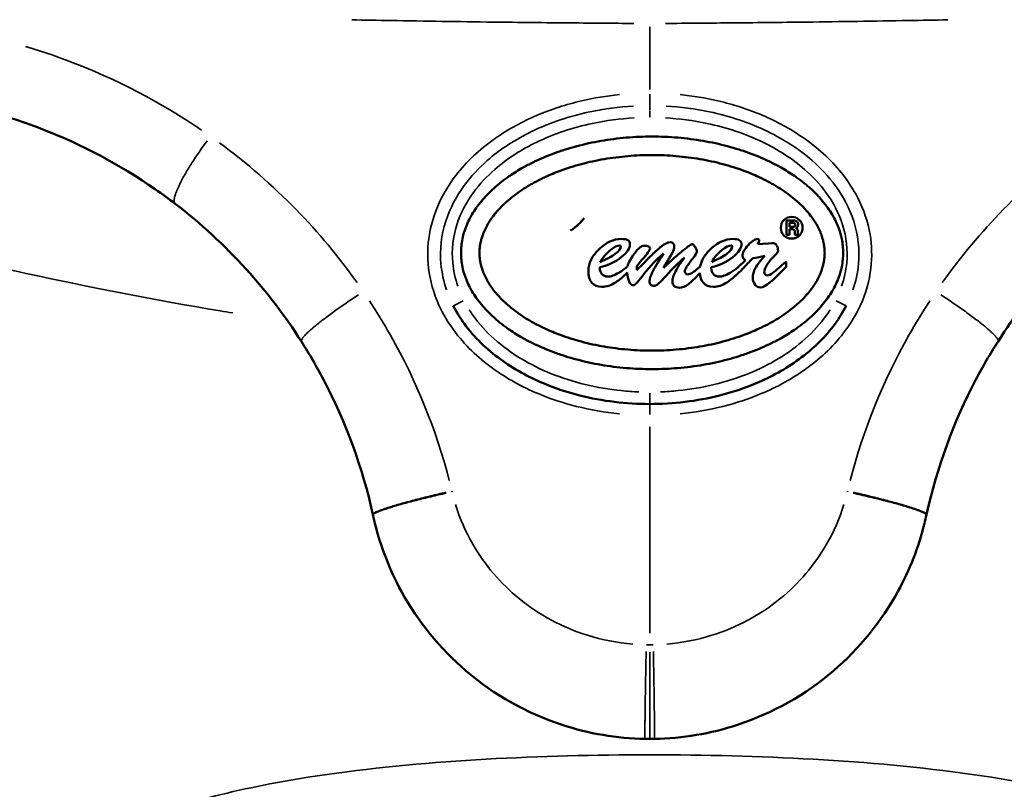
# Model space of a CAD drawing. Units: millimetres. Extents: x -425 to 8153, y 6 to 6154.
# Drawn here: x 1155 to 1320, y 4066 to 4195 of the extents above; entities that cross this region are included whole.
import ezdxf

# ---------------------------------------------------------------- set-up
doc = ezdxf.new("R2010")
doc.units = ezdxf.units.MM
doc.header["$MEASUREMENT"] = 0
doc.layers.add('Visible (ISO)', color=7, linetype='Continuous', lineweight=50)
doc.layers.add('Visible Narrow (ISO)', color=7, linetype='Continuous', lineweight=35)
doc.styles.get("Standard").update_dxf_attribs({"font": 'square721_bt_roman.ttf'})
doc.dimstyles.get("Standard").update_dxf_attribs({"dimtxt": 200, "dimasz": 100, "dimexe": 0.18, "dimexo": 0.0625, "dimgap": 40, "dimtad": 1, "dimdec": 0, "dimlfac": 0.1, "dimrnd": 5, "dimzin": 0, "dimdsep": 46, "dimtxsty": 'Standard', "dimcen": 0.09, "dimse1": 1, "dimse2": 1, "dimadec": 0, "dimazin": 0, "dimtfac": 1, "dimtdec": 0, "dimtofl": 0, "dimtmove": 0, "dimatfit": 3, "dimfxl": 1, "dimtolj": 1, "dimtzin": 0, "dimarcsym": 0})

# ---------------------------------------------------------------- blocks, each defined once
blk = doc.blocks.new('*D7')
at = {"color": 0, "lineweight": -2, "transparency": 16777216}
blk.add_line((101.02, 5880.24), (3809.02, 5880.24), dxfattribs=at)
at = {"color": 0, "transparency": 16777216}
for points in [[(101.02, 5896.9), (101.02, 5863.57), (1.02, 5880.24)], [(3809.02, 5896.9), (3809.02, 5863.57), (3909.02, 5880.24)]]:
    blk.add_solid(points, dxfattribs=at)
at = {"layer": 'Defpoints', "color": 0, "transparency": 16777216}
for p in [(3909.02, 5880.24), (1.02, 3495.34), (3909.02, 3495.34)]:
    blk.add_point(p, dxfattribs=at)
at = {"color": 0, "transparency": 16777216, "insert": (1955.02, 6022.79), "char_height": 200, "attachment_point": 5}
blk.add_mtext('\\A1;390', dxfattribs=at)

msp = doc.modelspace()

# ---------------------------------------------------------------- linework, layer by layer
at = {"layer": 'Visible (ISO)'}
for p, q in [((1283.35, 4158.45), (1283.35, 4160.86)), ((1283.35, 4160.86), (1284.51, 4160.86)), ((1284.51, 4160.44), (1283.84, 4160.44)), ((1283.84, 4159.8), (1283.84, 4160.44)), ((1247.22, 4159.4), (1247.27, 4159.19)), ((1283.84, 4158.45), (1283.35, 4158.45)), ((1284.51, 4159.8), (1283.84, 4159.8)), ((1283.84, 4159.38), (1283.84, 4158.45)), ((1284.36, 4159.38), (1283.84, 4159.38)), ((1284.74, 4158.57), (1284.74, 4158.99)), ((1285.34, 4158.45), (1284.78, 4158.45)), ((1285.23, 4159.07), (1285.23, 4158.78)), ((1285.34, 4158.51), (1285.34, 4158.45)), ((1278.72, 4157.29), (1278.53, 4156.91)), ((1278.53, 4156.91), (1280.21, 4157.02)), ((1278.78, 4157.49), (1278.72, 4157.29)), ((1280.21, 4157.02), (1280.36, 4157.02)), ((1280.36, 4157.02), (1280.9, 4157.06)), ((1259.14, 4154.24), (1258.29, 4153.22)), ((1263.08, 4153.47), (1262.75, 4152.9)), ((1267.71, 4154.57), (1267.46, 4154.25)), ((1275.25, 4153.03), (1276.47, 4154.21)), ((1277.7, 4154.52), (1277.43, 4154.25)), ((1278.57, 4154.67), (1277.7, 4154.52)), ((1279.73, 4154.92), (1278.57, 4154.67)), ((1283.28, 4153.99), (1283.28, 4153.11)), ((1252.08, 4153.03), (1252.08, 4152.93)), ((1258.29, 4153.22), (1258.27, 4152.55)), ((1270.75, 4153.03), (1270.75, 4152.93))]:
    msp.add_line(p, q, dxfattribs=at)
msp.add_arc((1284.48, 4160.12), 0.323, 275.1333, 84.8667, dxfattribs=at)
for centre, major_axis, ratio, start_param, end_param in [((1304.22, 3965.56), (-49.62, 192.07), 0.146476, 6.24536, 6.312754), ((1072.71, 4141.47), (184.41, 15.55), 0.088387, 6.150071, 6.275733), ((1403.32, 3977.4), (140.26, -178.18), 0.287166, 3.147598, 3.218631), ((1212.02, 4188.69), (44.85, -32.74), 0.339657, 6.00484, 6.192514), ((1230, 4189.35), (45.52, -33.41), 0.337427, 6.007996, 6.193947), ((1279.18, 4156.47), (3.81, 4.25), 0.034998, 3.704714, 4.196543), ((1248.55, 4168.72), (3.72, -17.81), 0.714587, 0.245824, 0.380505), ((1275.32, 4161.49), (8.88, 11.5), 0.072259, 3.399341, 3.808158), ((1393.66, 4339.46), (114.76, 189.65), 0.043056, 3.256946, 3.356458), ((1331.14, 4264.57), (70, 114.65), 0.034069, 3.16239, 3.336959), ((1298.03, 4164.23), (20.04, 14.02), 0.241891, 2.974037, 3.166136)]:
    msp.add_ellipse(centre, major_axis=major_axis, ratio=ratio, start_param=start_param, end_param=end_param, dxfattribs=at)
for points, knots in [([(1153.44, 4178.03), (1155.16, 4177.49), (1156.86, 4176.89), (1165.27, 4173.64), (1171.71, 4170.23), (1178.78, 4165.3), (1179.89, 4164.49), (1180.99, 4163.65)], [-15.398798, -15.398798, -15.398798, -15.398798, -14.768287, -14.768287, -12.247085, -12.247085, -11.766569, -11.766569, -11.766569, -11.766569]), ([(1228.84, 4155.44), (1228.84, 4154.66), (1228.97, 4153.3), (1229.41, 4151.74), (1229.87, 4150.58), (1230.23, 4149.8), (1230.77, 4148.84), (1231.26, 4148.07), (1231.96, 4147.13), (1232.58, 4146.38), (1233.44, 4145.46), (1234.18, 4144.75), (1235.19, 4143.87), (1236.06, 4143.19), (1237.45, 4142.21), (1238.94, 4141.28), (1241.38, 4139.99), (1243.74, 4138.98), (1246.88, 4137.9), (1249.53, 4137.19), (1252.97, 4136.52), (1255.8, 4136.16), (1259.39, 4135.93), (1262.28, 4135.93), (1265.87, 4136.16), (1268.71, 4136.52), (1272.14, 4137.19), (1274.79, 4137.9), (1277.93, 4138.98), (1280.29, 4139.99), (1282.73, 4141.28), (1284.23, 4142.21), (1285.61, 4143.19), (1286.48, 4143.87), (1287.49, 4144.75), (1288.24, 4145.46), (1289.09, 4146.38), (1289.71, 4147.13), (1290.41, 4148.07), (1290.9, 4148.84), (1291.44, 4149.8), (1291.8, 4150.58), (1292.26, 4151.74), (1292.59, 4152.91), (1292.86, 4154.66), (1292.86, 4156.21), (1292.59, 4157.96), (1292.26, 4159.13), (1291.8, 4160.29), (1291.44, 4161.07), (1290.9, 4162.03), (1290.41, 4162.8), (1289.71, 4163.74), (1289.09, 4164.49), (1288.24, 4165.41), (1287.49, 4166.13), (1286.48, 4167), (1285.61, 4167.68), (1284.23, 4168.66), (1282.73, 4169.59), (1280.29, 4170.88), (1277.93, 4171.89), (1274.79, 4172.97), (1272.14, 4173.68), (1268.71, 4174.35), (1265.87, 4174.71), (1262.28, 4174.94), (1259.39, 4174.94), (1255.8, 4174.71), (1252.97, 4174.35), (1249.53, 4173.68), (1246.88, 4172.97), (1243.74, 4171.89), (1241.38, 4170.88), (1238.94, 4169.59), (1237.45, 4168.66), (1236.06, 4167.68), (1235.19, 4167), (1234.18, 4166.13), (1233.44, 4165.41), (1232.58, 4164.49), (1231.96, 4163.74), (1231.26, 4162.8), (1230.77, 4162.03), (1230.23, 4161.07), (1229.87, 4160.29), (1229.41, 4159.13), (1228.97, 4157.57), (1228.84, 4156.21), (1228.84, 4155.44)], [0, 0, 0, 0, 0.1309, 0.229074, 0.261799, 0.327249, 0.359974, 0.425424, 0.458149, 0.523599, 0.556324, 0.621774, 0.654498, 0.719948, 0.752673, 0.850848, 0.916298, 1.047198, 1.112647, 1.243547, 1.308997, 1.439897, 1.505346, 1.636246, 1.701696, 1.832596, 1.898046, 2.028945, 2.094395, 2.225295, 2.290745, 2.388919, 2.421644, 2.487094, 2.519819, 2.585269, 2.617994, 2.683444, 2.716169, 2.781618, 2.814343, 2.879793, 2.912518, 3.010693, 3.076143, 3.207043, 3.272492, 3.370667, 3.403392, 3.468842, 3.501567, 3.567017, 3.599742, 3.665191, 3.697916, 3.763366, 3.796091, 3.861541, 3.894266, 3.992441, 4.057891, 4.18879, 4.25424, 4.38514, 4.45059, 4.581489, 4.646939, 4.777839, 4.843289, 4.974188, 5.039638, 5.170538, 5.235988, 5.366887, 5.432337, 5.530512, 5.563237, 5.628687, 5.661412, 5.726862, 5.759587, 5.825036, 5.857761, 5.923211, 5.955936, 6.021386, 6.054111, 6.152286, 6.283185, 6.283185, 6.283185, 6.283185]), ([(1231.94, 4155.44), (1231.94, 4155.72), (1231.96, 4156.22), (1232.04, 4156.79), (1232.12, 4157.22), (1232.19, 4157.51), (1232.31, 4157.94), (1232.45, 4158.39), (1232.71, 4159.06), (1233, 4159.66), (1233.42, 4160.43), (1233.82, 4161.04), (1234.39, 4161.82), (1234.91, 4162.45), (1235.64, 4163.22), (1236.28, 4163.84), (1237.16, 4164.6), (1237.92, 4165.2), (1238.94, 4165.92), (1239.82, 4166.49), (1240.98, 4167.16), (1241.96, 4167.68), (1243.51, 4168.42), (1245.15, 4169.1), (1247.77, 4170), (1250.23, 4170.66), (1253.45, 4171.28), (1256.1, 4171.62), (1259.48, 4171.84), (1262.2, 4171.84), (1265.57, 4171.62), (1268.22, 4171.28), (1271.44, 4170.66), (1273.91, 4170), (1276.52, 4169.1), (1278.16, 4168.42), (1279.71, 4167.68), (1280.69, 4167.16), (1281.85, 4166.49), (1282.73, 4165.92), (1283.76, 4165.2), (1284.52, 4164.6), (1285.39, 4163.84), (1286.04, 4163.22), (1286.76, 4162.45), (1287.28, 4161.82), (1287.85, 4161.04), (1288.25, 4160.43), (1288.68, 4159.66), (1288.96, 4159.06), (1289.25, 4158.31), (1289.43, 4157.72), (1289.58, 4157.07), (1289.65, 4156.64), (1289.7, 4156.22), (1289.72, 4155.93), (1289.74, 4155.58), (1289.74, 4155.29), (1289.72, 4154.94), (1289.7, 4154.66), (1289.65, 4154.23), (1289.58, 4153.8), (1289.43, 4153.15), (1289.25, 4152.56), (1288.96, 4151.82), (1288.68, 4151.21), (1288.25, 4150.45), (1287.85, 4149.83), (1287.28, 4149.05), (1286.76, 4148.43), (1286.04, 4147.65), (1285.39, 4147.03), (1284.52, 4146.27), (1283.76, 4145.67), (1282.73, 4144.95), (1281.85, 4144.38), (1280.69, 4143.71), (1279.71, 4143.19), (1278.16, 4142.45), (1276.52, 4141.77), (1273.91, 4140.87), (1271.44, 4140.21), (1268.22, 4139.59), (1265.57, 4139.25), (1262.2, 4139.04), (1259.48, 4139.04), (1256.1, 4139.25), (1253.45, 4139.59), (1250.23, 4140.21), (1247.77, 4140.87), (1245.15, 4141.77), (1243.51, 4142.45), (1241.96, 4143.19), (1240.98, 4143.71), (1239.82, 4144.38), (1238.94, 4144.95), (1237.92, 4145.67), (1237.16, 4146.27), (1236.28, 4147.03), (1235.64, 4147.65), (1234.91, 4148.43), (1234.39, 4149.05), (1233.82, 4149.83), (1233.42, 4150.45), (1233, 4151.21), (1232.71, 4151.82), (1232.45, 4152.49), (1232.31, 4152.93), (1232.19, 4153.36), (1232.12, 4153.65), (1232.04, 4154.09), (1231.96, 4154.66), (1231.94, 4155.15), (1231.94, 4155.44)], [0, 0, 0, 0, 0.06545, 0.114537, 0.1309, 0.163625, 0.179987, 0.229074, 0.261799, 0.327249, 0.359974, 0.425424, 0.458149, 0.523599, 0.556324, 0.621774, 0.654498, 0.719948, 0.752673, 0.818123, 0.850848, 0.916298, 0.949023, 1.047198, 1.112647, 1.243547, 1.308997, 1.439897, 1.505346, 1.636246, 1.701696, 1.832596, 1.898046, 2.028945, 2.094395, 2.19257, 2.225295, 2.290745, 2.32347, 2.388919, 2.421644, 2.487094, 2.519819, 2.585269, 2.617994, 2.683444, 2.716169, 2.781618, 2.814343, 2.879793, 2.912518, 2.977968, 3.010693, 3.05978, 3.076143, 3.108868, 3.12523, 3.157955, 3.174318, 3.207043, 3.223405, 3.272492, 3.305217, 3.370667, 3.403392, 3.468842, 3.501567, 3.567017, 3.599742, 3.665191, 3.697916, 3.763366, 3.796091, 3.861541, 3.894266, 3.959716, 3.992441, 4.057891, 4.090615, 4.18879, 4.25424, 4.38514, 4.45059, 4.581489, 4.646939, 4.777839, 4.843289, 4.974188, 5.039638, 5.170538, 5.235988, 5.334163, 5.366887, 5.432337, 5.465062, 5.530512, 5.563237, 5.628687, 5.661412, 5.726862, 5.759587, 5.825036, 5.857761, 5.923211, 5.955936, 6.021386, 6.054111, 6.103198, 6.119561, 6.152286, 6.168648, 6.217735, 6.283185, 6.283185, 6.283185, 6.283185]), ([(1180.99, 4163.65), (1185.27, 4160.36), (1189.25, 4156.68), (1196.3, 4148.91), (1199.39, 4144.86), (1202.11, 4140.58)], [-11.766569, -11.766569, -11.766569, -11.766569, -9.886319, -9.886319, -8.117904, -8.117904, -8.117904, -8.117904]), ([(1339.9, 4163.65), (1335.62, 4160.36), (1331.63, 4156.68), (1324.59, 4148.91), (1321.5, 4144.86), (1318.77, 4140.58)], [-11.766569, -11.766569, -11.766569, -11.766569, -9.886319, -9.886319, -8.117904, -8.117904, -8.117904, -8.117904]), ([(1284.51, 4160.86), (1284.51, 4160.86), (1284.78, 4160.86), (1284.96, 4160.81), (1285.11, 4160.69)], [0.07692308, 0.07692308, 0.07692308, 0.07692308, 0.07692309, 0.11538462, 0.11538462, 0.11538462, 0.11538462]), ([(1284.74, 4158.99), (1284.74, 4158.99), (1284.74, 4159.03), (1284.72, 4159.07), (1284.72, 4159.09)], [0.69230769, 0.69230769, 0.69230769, 0.69230769, 0.6923077, 0.73076923, 0.73076923, 0.73076923, 0.73076923]), ([(1284.78, 4158.45), (1284.78, 4158.45), (1284.78, 4158.47), (1284.76, 4158.51), (1284.74, 4158.57)], [0.53846154, 0.53846154, 0.53846154, 0.53846154, 0.53846155, 0.57692308, 0.57692308, 0.57692308, 0.57692308]), ([(1285.23, 4158.78), (1285.23, 4158.78), (1285.23, 4158.7), (1285.26, 4158.64), (1285.28, 4158.59)], [0.38461538, 0.38461538, 0.38461538, 0.38461538, 0.38461539, 0.42307692, 0.42307692, 0.42307692, 0.42307692]), ([(1266.01, 4155.83), (1266.01, 4155.83), (1266.84, 4156.54), (1267.38, 4156.89), (1267.57, 4156.89)], [0.782608696, 0.782608696, 0.782608696, 0.782608696, 0.782608706, 0.791304348, 0.791304348, 0.791304348, 0.791304348]), ([(1276.93, 4156.75), (1276.93, 4156.75), (1277.55, 4157.41), (1278.09, 4157.76), (1278.51, 4157.76)], [0.034782609, 0.034782609, 0.034782609, 0.034782609, 0.034782619, 0.043478261, 0.043478261, 0.043478261, 0.043478261]), ([(1280.9, 4157.06), (1280.9, 4157.06), (1281.25, 4157.06), (1281.52, 4156.95), (1281.68, 4156.73)], [0.104347826, 0.104347826, 0.104347826, 0.104347826, 0.104347836, 0.113043478, 0.113043478, 0.113043478, 0.113043478]), ([(1252.17, 4153.9), (1252.6, 4154.69), (1253.16, 4155.35), (1253.83, 4155.87), (1253.83, 4155.87), (1254.49, 4156.41), (1255.03, 4156.68), (1255.45, 4156.68), (1255.45, 4156.68), (1255.49, 4156.68), (1255.53, 4156.66), (1255.55, 4156.62), (1255.55, 4156.62), (1255.57, 4156.58), (1255.59, 4156.52), (1255.59, 4156.46), (1255.59, 4156.46), (1255.59, 4156.14), (1255.28, 4155.75), (1254.68, 4155.29), (1254.68, 4155.29), (1254.08, 4154.86), (1253.24, 4154.38), (1252.17, 4153.9)], [-1, -1, -1, -1, -0.714286, -0.714286, -0.714286, -0.714286, -0.571429, -0.571429, -0.571429, -0.571429, -0.428571, -0.428571, -0.428571, -0.428571, -0.285714, -0.285714, -0.285714, -0.285714, -0.142857, -0.142857, -0.142857, -0.142857, 0, 0, 0, 0]), ([(1258.27, 4152.55), (1258.27, 4152.55), (1259.27, 4153.57), (1260.12, 4154.4), (1260.78, 4155.07)], [0.713043478, 0.713043478, 0.713043478, 0.713043478, 0.713043488, 0.72173913, 0.72173913, 0.72173913, 0.72173913]), ([(1262.75, 4152.9), (1262.75, 4152.9), (1264.08, 4154.17), (1265.16, 4155.15), (1266.01, 4155.83)], [0.773913043, 0.773913043, 0.773913043, 0.773913043, 0.773913053, 0.782608696, 0.782608696, 0.782608696, 0.782608696]), ([(1270.83, 4153.9), (1271.26, 4154.69), (1271.83, 4155.35), (1272.49, 4155.87), (1272.49, 4155.87), (1273.17, 4156.41), (1273.71, 4156.68), (1274.11, 4156.68), (1274.11, 4156.68), (1274.15, 4156.68), (1274.19, 4156.66), (1274.21, 4156.62), (1274.21, 4156.62), (1274.23, 4156.58), (1274.25, 4156.52), (1274.25, 4156.46), (1274.25, 4156.46), (1274.25, 4156.14), (1273.94, 4155.75), (1273.34, 4155.29), (1273.34, 4155.29), (1272.76, 4154.86), (1271.91, 4154.38), (1270.83, 4153.9)], [-1, -1, -1, -1, -0.714286, -0.714286, -0.714286, -0.714286, -0.571429, -0.571429, -0.571429, -0.571429, -0.428571, -0.428571, -0.428571, -0.428571, -0.285714, -0.285714, -0.285714, -0.285714, -0.142857, -0.142857, -0.142857, -0.142857, 0, 0, 0, 0]), ([(1267.46, 4154.25), (1267.46, 4154.25), (1267.09, 4153.8), (1266.8, 4153.38), (1266.61, 4153.07)], [0.826086957, 0.826086957, 0.826086957, 0.826086957, 0.826086967, 0.834782609, 0.834782609, 0.834782609, 0.834782609]), ([(1276.47, 4154.21), (1276.47, 4154.21), (1276.31, 4154.32), (1276.2, 4154.42), (1276.1, 4154.55)], [0.008695652, 0.008695652, 0.008695652, 0.008695652, 0.008695662, 0.017391304, 0.017391304, 0.017391304, 0.017391304]), ([(1252.08, 4152.93), (1252.08, 4152.93), (1252.08, 4152.49), (1252.21, 4152.12), (1252.44, 4151.87)], [0.6, 0.6, 0.6, 0.6, 0.60000001, 0.608695652, 0.608695652, 0.608695652, 0.608695652]), ([(1259.53, 4151.95), (1259.53, 4151.95), (1258.54, 4150.64), (1257.94, 4150), (1257.71, 4150)], [0.460869565, 0.460869565, 0.460869565, 0.460869565, 0.460869575, 0.469565217, 0.469565217, 0.469565217, 0.469565217]), ([(1270.75, 4152.93), (1270.75, 4152.93), (1270.75, 4152.49), (1270.87, 4152.12), (1271.12, 4151.87)], [0.956521739, 0.956521739, 0.956521739, 0.956521739, 0.956521749, 0.965217391, 0.965217391, 0.965217391, 0.965217391]), ([(1260.44, 4130.1), (1256.49, 4130.1), (1252.54, 4130.57), (1246.64, 4132.07), (1244.6, 4132.75), (1240.08, 4134.66), (1237.64, 4136), (1233.13, 4139.29), (1231.06, 4141.27), (1228.71, 4144.49), (1228.09, 4145.5), (1227.55, 4146.55)], [0.002404, 0.002404, 0.002404, 0.002404, 1.235792, 1.235792, 1.910274, 1.910274, 2.785828, 2.785828, 3.699075, 3.699075, 4.087657, 4.087657, 4.087657, 4.087657]), ([(1260.44, 4130.1), (1264.39, 4130.1), (1268.34, 4130.57), (1274.24, 4132.07), (1276.28, 4132.75), (1280.81, 4134.66), (1283.24, 4136), (1287.76, 4139.29), (1289.82, 4141.27), (1292.17, 4144.49), (1292.8, 4145.5), (1293.33, 4146.55)], [0.002404, 0.002404, 0.002404, 0.002404, 1.235792, 1.235792, 1.910274, 1.910274, 2.785828, 2.785828, 3.699075, 3.699075, 4.087657, 4.087657, 4.087657, 4.087657]), ([(1202.11, 4140.58), (1203.43, 4138.51), (1204.66, 4136.39), (1209.56, 4127.08), (1212.36, 4119.43), (1214.08, 4111.59)], [-8.117904, -8.117904, -8.117904, -8.117904, -7.262052, -7.262052, -4.450971, -4.450971, -4.450971, -4.450971]), ([(1318.77, 4140.58), (1317.45, 4138.51), (1316.22, 4136.39), (1311.32, 4127.08), (1308.53, 4119.43), (1306.8, 4111.59)], [-8.117904, -8.117904, -8.117904, -8.117904, -7.262052, -7.262052, -4.450971, -4.450971, -4.450971, -4.450971]), ([(1214.08, 4111.59), (1214.09, 4111.58), (1214.09, 4111.57), (1214.09, 4111.54), (1214.1, 4111.52), (1214.1, 4111.51)], [-4.45097145, -4.45097145, -4.45097145, -4.45097145, -4.44406633, -4.44406633, -4.43523345, -4.43523345, -4.43523345, -4.43523345]), ([(1214.1, 4111.51), (1214.2, 4111.03), (1214.31, 4110.56), (1214.43, 4110.08), (1215.41, 4106.12), (1216.91, 4102.28), (1221.62, 4093.66), (1225.3, 4089.12), (1234.37, 4081.36), (1239.87, 4078.27), (1250.24, 4074.86), (1254.94, 4074.06), (1259.66, 4073.97)], [-4.435233, -4.435233, -4.435233, -4.435233, -4.33395, -4.33395, -4.33395, -3.487803, -3.487803, -2.300342, -2.300342, -1.025807, -1.025807, -0.056866, -0.056866, -0.056866, -0.056866]), ([(1306.78, 4111.51), (1306.68, 4111.03), (1306.57, 4110.56), (1306.45, 4110.08), (1305.47, 4106.12), (1303.98, 4102.28), (1299.26, 4093.66), (1295.58, 4089.12), (1286.51, 4081.36), (1281.02, 4078.27), (1270.65, 4074.86), (1265.94, 4074.06), (1261.22, 4073.97)], [-4.435233, -4.435233, -4.435233, -4.435233, -4.33395, -4.33395, -4.33395, -3.487803, -3.487803, -2.300342, -2.300342, -1.025807, -1.025807, -0.056866, -0.056866, -0.056866, -0.056866]), ([(1306.8, 4111.59), (1306.8, 4111.58), (1306.8, 4111.57), (1306.79, 4111.54), (1306.79, 4111.52), (1306.78, 4111.51)], [-4.45097145, -4.45097145, -4.45097145, -4.45097145, -4.44406633, -4.44406633, -4.43523345, -4.43523345, -4.43523345, -4.43523345]), ([(1259.66, 4073.97), (1259.75, 4073.97), (1259.84, 4073.97), (1260.03, 4073.96), (1260.12, 4073.96), (1260.21, 4073.96), (1260.27, 4073.96), (1260.33, 4073.96), (1260.41, 4073.96), (1260.42, 4073.96), (1260.44, 4073.96)], [-0.05686518, -0.05686518, -0.05686518, -0.05686518, -0.03957818, -0.03957818, -0.02229118, -0.02229118, -0.02229118, -0.01114559, -0.01114559, -0.00793692, -0.00793692, -0.00793692, -0.00793692]), ([(1261.22, 4073.97), (1261.13, 4073.97), (1261.04, 4073.97), (1260.86, 4073.96), (1260.76, 4073.96), (1260.67, 4073.96), (1260.61, 4073.96), (1260.55, 4073.96), (1260.48, 4073.96), (1260.46, 4073.96), (1260.44, 4073.96)], [-0.05686518, -0.05686518, -0.05686518, -0.05686518, -0.03957818, -0.03957818, -0.02229118, -0.02229118, -0.02229118, -0.01114559, -0.01114559, -0.00793692, -0.00793692, -0.00793692, -0.00793692])]:
    msp.add_open_spline(points, degree=3, knots=knots, dxfattribs=at)
for points in [[(1247.27, 4159.19), (1248.18, 4159.88), (1248.91, 4160.57), (1249.47, 4161.25)], [(1282.39, 4159.65), (1282.39, 4160.65), (1283.2, 4161.48), (1284.22, 4161.48)], [(1284.22, 4161.48), (1285.21, 4161.48), (1286.04, 4160.65), (1286.04, 4159.65)], [(1285.11, 4160.69), (1285.23, 4160.59), (1285.3, 4160.4), (1285.3, 4160.17)], [(1285.3, 4160.17), (1285.3, 4160.03), (1285.26, 4159.9), (1285.19, 4159.8)], [(1284.22, 4157.82), (1283.2, 4157.82), (1282.39, 4158.64), (1282.39, 4159.65)], [(1286.04, 4159.65), (1286.04, 4158.64), (1285.21, 4157.82), (1284.22, 4157.82)], [(1284.63, 4159.3), (1284.59, 4159.36), (1284.51, 4159.38), (1284.36, 4159.38)], [(1284.69, 4159.17), (1284.69, 4159.24), (1284.67, 4159.28), (1284.63, 4159.3)], [(1284.72, 4159.09), (1284.72, 4159.13), (1284.72, 4159.15), (1284.69, 4159.17)], [(1285.19, 4159.8), (1285.13, 4159.71), (1285.05, 4159.63), (1284.92, 4159.61)], [(1284.92, 4159.61), (1285.03, 4159.57), (1285.11, 4159.51), (1285.15, 4159.42)], [(1285.15, 4159.42), (1285.17, 4159.38), (1285.19, 4159.34), (1285.21, 4159.28)], [(1285.21, 4159.28), (1285.23, 4159.22), (1285.23, 4159.15), (1285.23, 4159.07)], [(1285.28, 4158.59), (1285.28, 4158.55), (1285.3, 4158.53), (1285.34, 4158.51)], [(1251.96, 4156.06), (1252.54, 4156.62), (1253.16, 4157.04), (1253.79, 4157.33)], [(1255.7, 4157.76), (1256.17, 4157.76), (1256.55, 4157.7), (1256.77, 4157.56)], [(1256.77, 4157.56), (1257.02, 4157.43), (1257.13, 4157.2), (1257.13, 4156.89)], [(1262.27, 4156.41), (1262.96, 4156.95), (1263.48, 4157.22), (1263.85, 4157.22)], [(1263.85, 4157.22), (1264.06, 4157.22), (1264.23, 4157.14), (1264.35, 4157.02)], [(1264.35, 4157.02), (1264.5, 4156.87), (1264.56, 4156.7), (1264.56, 4156.46)], [(1267.57, 4156.89), (1267.69, 4156.89), (1267.86, 4156.73), (1268.05, 4156.44)], [(1270.62, 4156.06), (1271.2, 4156.62), (1271.83, 4157.04), (1272.47, 4157.33)], [(1272.47, 4157.33), (1273.09, 4157.64), (1273.73, 4157.76), (1274.36, 4157.76)], [(1275.81, 4156.89), (1275.81, 4156.21), (1275.31, 4155.48), (1274.34, 4154.71)], [(1274.36, 4157.76), (1274.85, 4157.76), (1275.21, 4157.7), (1275.44, 4157.56)], [(1275.44, 4157.56), (1275.68, 4157.43), (1275.81, 4157.2), (1275.81, 4156.89)], [(1275.98, 4154.92), (1275.98, 4155.46), (1276.29, 4156.06), (1276.93, 4156.75)], [(1278.51, 4157.76), (1278.59, 4157.76), (1278.63, 4157.74), (1278.67, 4157.68)], [(1278.67, 4157.68), (1278.74, 4157.64), (1278.76, 4157.58), (1278.78, 4157.49)], [(1281.68, 4156.73), (1281.85, 4156.5), (1281.93, 4156.16), (1281.93, 4155.73)], [(1250.61, 4154.3), (1250.92, 4154.9), (1251.36, 4155.48), (1251.96, 4156.06)], [(1257.4, 4154.59), (1257.89, 4155.35), (1258.29, 4155.9), (1258.6, 4156.19)], [(1258.6, 4156.19), (1258.91, 4156.48), (1259.18, 4156.62), (1259.47, 4156.62)], [(1260.49, 4156.16), (1260.49, 4155.92), (1260.03, 4155.27), (1259.14, 4154.24)], [(1259.47, 4156.62), (1259.85, 4156.62), (1260.12, 4156.58), (1260.24, 4156.5)], [(1260.24, 4156.5), (1260.41, 4156.46), (1260.49, 4156.33), (1260.49, 4156.16)], [(1260.78, 4155.07), (1261.46, 4155.71), (1261.96, 4156.16), (1262.27, 4156.41)], [(1260.86, 4152.14), (1261.15, 4152.76), (1261.8, 4153.82), (1262.75, 4155.33)], [(1264.56, 4156.46), (1264.56, 4156), (1264.06, 4155), (1263.08, 4153.47)], [(1268.34, 4155.6), (1268.34, 4155.42), (1268.13, 4155.07), (1267.71, 4154.57)], [(1268.05, 4156.44), (1268.23, 4156.12), (1268.34, 4155.83), (1268.34, 4155.6)], [(1269.29, 4154.3), (1269.58, 4154.9), (1270.02, 4155.48), (1270.62, 4156.06)], [(1281.93, 4155.73), (1281.93, 4155.58), (1281.77, 4155.33), (1281.41, 4155.02)], [(1250.17, 4152.43), (1250.17, 4153.07), (1250.32, 4153.69), (1250.61, 4154.3)], [(1256.73, 4153.18), (1256.75, 4153.26), (1256.77, 4153.34), (1256.79, 4153.42)], [(1256.79, 4153.42), (1256.86, 4153.69), (1257.06, 4154.07), (1257.4, 4154.59)], [(1266.26, 4154.63), (1265.27, 4153.8), (1264.27, 4152.8), (1263.23, 4151.64)], [(1264.77, 4152.33), (1265.1, 4152.99), (1265.62, 4153.76), (1266.26, 4154.63)], [(1268.9, 4153.16), (1268.98, 4153.55), (1269.1, 4153.92), (1269.29, 4154.3)], [(1276.1, 4154.55), (1276.02, 4154.65), (1275.98, 4154.8), (1275.98, 4154.92)], [(1278.16, 4152.9), (1278.47, 4153.47), (1278.99, 4154.15), (1279.73, 4154.92)], [(1280.94, 4154.57), (1280.56, 4154.17), (1280.25, 4153.74), (1280, 4153.3)], [(1281.41, 4155.02), (1281.23, 4154.84), (1281.06, 4154.69), (1280.94, 4154.57)], [(1281.12, 4152.14), (1281.58, 4152.47), (1282.29, 4153.09), (1283.28, 4153.99)], [(1250.75, 4150.42), (1250.36, 4150.89), (1250.17, 4151.56), (1250.17, 4152.43)], [(1252.44, 4151.87), (1252.68, 4151.6), (1253, 4151.45), (1253.39, 4151.45)], [(1253.39, 4151.45), (1253.91, 4151.45), (1254.53, 4151.68), (1255.26, 4152.1)], [(1256.69, 4152.12), (1256.01, 4151.43), (1255.36, 4150.89), (1254.8, 4150.52)], [(1256.98, 4150.64), (1256.82, 4151.02), (1256.71, 4151.51), (1256.69, 4152.12)], [(1260.41, 4150.75), (1260.41, 4151.06), (1260.55, 4151.54), (1260.86, 4152.14)], [(1264.25, 4150.64), (1264.25, 4151.08), (1264.41, 4151.64), (1264.77, 4152.33)], [(1266.61, 4153.07), (1266.41, 4152.74), (1266.32, 4152.47), (1266.32, 4152.26)], [(1266.32, 4152.26), (1266.32, 4152.14), (1266.36, 4152.03), (1266.47, 4151.95)], [(1266.47, 4151.95), (1266.57, 4151.87), (1266.68, 4151.83), (1266.8, 4151.83)], [(1266.8, 4151.83), (1267.05, 4151.83), (1267.36, 4151.95), (1267.78, 4152.24)], [(1267.78, 4152.24), (1268.02, 4152.41), (1268.4, 4152.72), (1268.9, 4153.16)], [(1269.42, 4150.42), (1269.08, 4150.81), (1268.9, 4151.37), (1268.86, 4152.06)], [(1271.12, 4151.87), (1271.35, 4151.6), (1271.66, 4151.45), (1272.05, 4151.45)], [(1272.05, 4151.45), (1272.57, 4151.45), (1273.19, 4151.68), (1273.94, 4152.1)], [(1276.04, 4152.8), (1275.06, 4151.78), (1274.21, 4151.02), (1273.46, 4150.52)], [(1273.94, 4152.1), (1274.36, 4152.34), (1274.79, 4152.66), (1275.25, 4153.03)], [(1277.7, 4151.22), (1277.7, 4151.51), (1277.72, 4151.78), (1277.8, 4152.06)], [(1277.8, 4152.06), (1277.86, 4152.34), (1277.99, 4152.62), (1278.16, 4152.9)], [(1279.73, 4152.72), (1279.67, 4152.53), (1279.63, 4152.37), (1279.63, 4152.24)], [(1279.63, 4152.24), (1279.63, 4152.06), (1279.67, 4151.91), (1279.77, 4151.81)], [(1280, 4153.3), (1279.88, 4153.09), (1279.8, 4152.88), (1279.73, 4152.72)], [(1279.77, 4151.81), (1279.86, 4151.7), (1279.98, 4151.64), (1280.17, 4151.64)], [(1280.17, 4151.64), (1280.36, 4151.64), (1280.69, 4151.81), (1281.12, 4152.14)], [(1252.44, 4149.73), (1251.71, 4149.73), (1251.15, 4149.96), (1250.75, 4150.42)], [(1254.8, 4150.52), (1253.97, 4150), (1253.18, 4149.73), (1252.44, 4149.73)], [(1257.71, 4150), (1257.42, 4150), (1257.17, 4150.21), (1256.98, 4150.64)], [(1260.62, 4150.08), (1260.47, 4150.23), (1260.41, 4150.46), (1260.41, 4150.75)], [(1264.56, 4149.88), (1264.35, 4150.06), (1264.25, 4150.31), (1264.25, 4150.64)], [(1266.95, 4150.21), (1266.39, 4149.79), (1265.89, 4149.59), (1265.45, 4149.59)], [(1271.1, 4149.73), (1270.37, 4149.73), (1269.81, 4149.96), (1269.42, 4150.42)], [(1273.46, 4150.52), (1272.63, 4150), (1271.84, 4149.73), (1271.1, 4149.73)], [(1278.99, 4149.65), (1278.63, 4149.65), (1278.32, 4149.79), (1278.07, 4150.1)], [(1280.6, 4150.5), (1279.92, 4149.94), (1279.38, 4149.65), (1278.99, 4149.65)], [(1261.24, 4149.9), (1260.95, 4149.9), (1260.74, 4149.96), (1260.62, 4150.08)], [(1264.95, 4149.67), (1264.81, 4149.71), (1264.68, 4149.77), (1264.56, 4149.88)], [(1265.45, 4149.59), (1265.29, 4149.59), (1265.1, 4149.6), (1264.95, 4149.67)]]:
    msp.add_open_spline(points, degree=3, dxfattribs=at)
at = {"layer": 'Visible Narrow (ISO)'}
for p, q in [((1260.44, 4182.79), (1260.44, 4193.3)), ((1260.44, 4180.13), (1260.44, 4182.05)), ((1260.44, 4179.43), (1260.44, 4180.1)), ((1260.44, 4178.19), (1260.44, 4179.31)), ((1260.44, 4178.18), (1260.44, 4179.31)), ((1260.44, 4178.18), (1260.44, 4179.31)), ((1260.44, 4178.12), (1260.44, 4178.12)), ((1260.44, 4178.12), (1260.44, 4178.12)), ((1229.19, 4147.39), (1227.56, 4146.55)), ((1291.69, 4147.39), (1293.33, 4146.55)), ((1260.44, 4130.1), (1260.44, 4131.94)), ((1260.44, 4128.35), (1260.44, 4130.09)), ((1260.44, 4091.67), (1260.44, 4126.28)), ((1260.44, 4074.01), (1260.44, 4088.53))]:
    msp.add_line(p, q, dxfattribs=at)
for points, knots in [([(1210.53, 4194.49), (1212.72, 4194.45), (1214.91, 4194.41), (1219.94, 4194.32), (1222.78, 4194.27), (1228.48, 4194.19), (1231.33, 4194.15), (1234.19, 4194.11), (1238.55, 4194.06), (1242.93, 4194.01), (1250.8, 4193.94), (1254.3, 4193.91), (1257.8, 4193.89)], [-4.797978, -4.797978, -4.797978, -4.797978, -4.162745, -4.162745, -3.339963, -3.339963, -2.517175, -2.517175, -2.517175, -1.258492, -1.258492, -0.252343, -0.252343, -0.252343, -0.252343]), ([(1310.36, 4194.49), (1308.17, 4194.45), (1305.98, 4194.41), (1300.95, 4194.32), (1298.1, 4194.27), (1292.4, 4194.19), (1289.55, 4194.15), (1286.7, 4194.11), (1282.33, 4194.06), (1277.96, 4194.01), (1270.08, 4193.94), (1266.58, 4193.91), (1263.08, 4193.89)], [-4.797978, -4.797978, -4.797978, -4.797978, -4.162745, -4.162745, -3.339963, -3.339963, -2.517175, -2.517175, -2.517175, -1.258492, -1.258492, -0.252343, -0.252343, -0.252343, -0.252343]), ([(1185.38, 4176.01), (1184.55, 4176.58), (1183.72, 4177.13), (1175.76, 4182.23), (1168.12, 4185.93), (1158.78, 4189.14), (1157.36, 4189.6), (1155.93, 4190.03)], [11.94818, 11.94818, 11.94818, 11.94818, 12.247085, 12.247085, 14.768287, 14.768287, 15.217186, 15.217186, 15.217186, 15.217186]), ([(1255.36, 4181.95), (1253.23, 4181.74), (1251.1, 4181.39), (1246.45, 4180.31), (1243.93, 4179.5), (1239.17, 4177.46), (1236.92, 4176.25), (1232.39, 4173.13), (1230.16, 4171.13), (1227.27, 4167.53), (1226.35, 4166.13), (1224.61, 4162.72), (1223.91, 4160.65), (1223.23, 4156.66), (1223.18, 4154.76), (1223.4, 4152.89), (1223.65, 4150.74), (1224.26, 4148.64), (1225.83, 4145.19), (1226.67, 4143.78), (1229.44, 4140.01), (1231.67, 4137.89), (1236.49, 4134.38), (1239.07, 4132.97), (1243.84, 4130.97), (1245.99, 4130.26), (1250.53, 4129.11), (1252.94, 4128.69), (1255.36, 4128.45)], [-9.627782, -9.627782, -9.627782, -9.627782, -8.986635, -8.986635, -8.199791, -8.199791, -7.439099, -7.439099, -6.553977, -6.553977, -6.054512, -6.054512, -5.406258, -5.406258, -4.840634, -4.840634, -4.840634, -4.191311, -4.191311, -3.699075, -3.699075, -2.785828, -2.785828, -1.910274, -1.910274, -1.235792, -1.235792, -0.508046, -0.508046, -0.508046, -0.508046]), ([(1265.52, 4181.95), (1267.66, 4181.74), (1269.78, 4181.39), (1274.43, 4180.31), (1276.95, 4179.5), (1281.71, 4177.46), (1283.96, 4176.25), (1288.49, 4173.13), (1290.72, 4171.13), (1293.61, 4167.53), (1294.53, 4166.13), (1296.27, 4162.72), (1296.98, 4160.65), (1297.65, 4156.66), (1297.7, 4154.76), (1297.48, 4152.89), (1297.23, 4150.74), (1296.62, 4148.64), (1295.05, 4145.19), (1294.21, 4143.78), (1291.44, 4140.01), (1289.22, 4137.89), (1284.4, 4134.38), (1281.82, 4132.97), (1277.05, 4130.97), (1274.9, 4130.26), (1270.35, 4129.11), (1267.95, 4128.69), (1265.52, 4128.45)], [-9.627782, -9.627782, -9.627782, -9.627782, -8.986635, -8.986635, -8.199791, -8.199791, -7.439099, -7.439099, -6.553977, -6.553977, -6.054512, -6.054512, -5.406258, -5.406258, -4.840634, -4.840634, -4.840634, -4.191311, -4.191311, -3.699075, -3.699075, -2.785828, -2.785828, -1.910274, -1.910274, -1.235792, -1.235792, -0.508046, -0.508046, -0.508046, -0.508046]), ([(1257.71, 4180.03), (1255.27, 4179.9), (1252.84, 4179.58), (1247.08, 4178.36), (1243.78, 4177.28), (1238.01, 4174.47), (1235.48, 4172.87), (1231.81, 4169.65), (1230.51, 4168.26), (1228.06, 4164.92), (1226.98, 4162.9), (1225.55, 4158.44), (1225.27, 4155.99), (1225.62, 4152.1), (1225.94, 4150.63), (1226.42, 4149.22)], [-2.826014, -2.826014, -2.826014, -2.826014, -1.981526, -1.981526, -0.799323, -0.799323, 0.207646, 0.207646, 0.83794, 0.83794, 1.574258, 1.574258, 2.346307, 2.346307, 2.827508, 2.827508, 2.827508, 2.827508]), ([(1263.17, 4180.03), (1265.61, 4179.9), (1268.05, 4179.58), (1273.81, 4178.36), (1277.1, 4177.28), (1282.87, 4174.47), (1285.4, 4172.87), (1289.07, 4169.65), (1290.38, 4168.26), (1292.83, 4164.92), (1293.91, 4162.9), (1295.33, 4158.44), (1295.62, 4155.99), (1295.27, 4152.1), (1294.94, 4150.63), (1294.46, 4149.22)], [-2.826014, -2.826014, -2.826014, -2.826014, -1.981526, -1.981526, -0.799323, -0.799323, 0.207646, 0.207646, 0.83794, 0.83794, 1.574258, 1.574258, 2.346307, 2.346307, 2.827508, 2.827508, 2.827508, 2.827508]), ([(1228.31, 4149.87), (1227.87, 4151.14), (1227.58, 4152.45), (1227.25, 4155.92), (1227.49, 4158.09), (1228.75, 4162.09), (1229.73, 4163.93), (1231.97, 4166.99), (1233.18, 4168.27), (1236.61, 4171.27), (1239, 4172.78), (1244.48, 4175.42), (1247.63, 4176.45), (1253.14, 4177.61), (1255.48, 4177.92), (1257.82, 4178.05)], [-2.827506, -2.827506, -2.827506, -2.827506, -2.346307, -2.346307, -1.574258, -1.574258, -0.83794, -0.83794, -0.207646, -0.207646, 0.799323, 0.799323, 1.981526, 1.981526, 2.826057, 2.826057, 2.826057, 2.826057]), ([(1292.58, 4149.87), (1293.01, 4151.14), (1293.31, 4152.45), (1293.63, 4155.92), (1293.39, 4158.09), (1292.13, 4162.09), (1291.16, 4163.93), (1288.91, 4166.99), (1287.7, 4168.27), (1284.27, 4171.27), (1281.88, 4172.78), (1276.4, 4175.42), (1273.26, 4176.45), (1267.74, 4177.61), (1265.41, 4177.92), (1263.06, 4178.05)], [-2.827506, -2.827506, -2.827506, -2.827506, -2.346307, -2.346307, -1.574258, -1.574258, -0.83794, -0.83794, -0.207646, -0.207646, 0.799323, 0.799323, 1.981526, 1.981526, 2.826057, 2.826057, 2.826057, 2.826057]), ([(1211.44, 4150.44), (1208.37, 4154.77), (1204.95, 4158.87), (1197.26, 4166.76), (1192.95, 4170.52), (1188.37, 4173.89)], [8.300337, 8.300337, 8.300337, 8.300337, 9.886319, 9.886319, 11.584136, 11.584136, 11.584136, 11.584136]), ([(1309.44, 4150.44), (1312.52, 4154.77), (1315.94, 4158.87), (1323.62, 4166.76), (1327.93, 4170.52), (1332.52, 4173.89)], [8.300337, 8.300337, 8.300337, 8.300337, 9.886319, 9.886319, 11.584136, 11.584136, 11.584136, 11.584136]), ([(1086.05, 4164.33), (1086.26, 4164.33), (1087.18, 4164.32), (1091.45, 4164.22), (1103.69, 4162.99), (1126.64, 4158.53), (1155.37, 4152), (1177.84, 4147.45), (1189.92, 4145.49), (1190.61, 4145.38)], [86.106357, 86.106357, 86.106357, 86.106357, 87.161074, 89.418268, 93.932656, 98.447044, 102.961431, 107.475819, 107.750939, 107.750939, 107.750939, 107.750939]), ([(1226.87, 4117.31), (1224.68, 4125.78), (1221.35, 4133.99), (1215.92, 4143.6), (1214.75, 4145.52), (1213.51, 4147.4)], [4.634318, 4.634318, 4.634318, 4.634318, 7.262052, 7.262052, 7.934558, 7.934558, 7.934558, 7.934558]), ([(1294.02, 4117.31), (1296.21, 4125.78), (1299.53, 4133.99), (1304.96, 4143.6), (1306.13, 4145.52), (1307.37, 4147.4)], [4.634318, 4.634318, 4.634318, 4.634318, 7.262052, 7.262052, 7.934558, 7.934558, 7.934558, 7.934558]), ([(1258.62, 4132.13), (1257.64, 4132.17), (1256.66, 4132.24), (1251.63, 4132.76), (1247.61, 4133.7), (1240.4, 4136.64), (1237.15, 4138.54), (1233.06, 4142.22), (1231.84, 4143.55), (1230.61, 4145.3), (1230.42, 4145.59), (1230.23, 4145.88)], [-1.506325, -1.506325, -1.506325, -1.506325, -1.401774, -1.401774, -0.967982, -0.967982, -0.57344, -0.57344, -0.382892, -0.382892, -0.346047, -0.346047, -0.346047, -0.346047]), ([(1262.26, 4132.13), (1263.24, 4132.17), (1264.22, 4132.24), (1269.26, 4132.76), (1273.27, 4133.7), (1280.48, 4136.64), (1283.73, 4138.54), (1287.83, 4142.22), (1289.04, 4143.55), (1290.27, 4145.3), (1290.47, 4145.59), (1290.65, 4145.88)], [-1.506325, -1.506325, -1.506325, -1.506325, -1.401774, -1.401774, -0.967982, -0.967982, -0.57344, -0.57344, -0.382892, -0.382892, -0.346047, -0.346047, -0.346047, -0.346047]), ([(1260.44, 4128.35), (1260.44, 4128.56), (1260.44, 4128.75), (1260.44, 4129.17), (1260.44, 4129.38), (1260.44, 4129.72), (1260.44, 4129.86), (1260.44, 4130.03), (1260.44, 4130.08), (1260.44, 4130.09)], [0.05, 0.05, 0.05, 0.05, 0.2500001, 0.2500001, 0.5000003, 0.5000003, 0.7500004, 0.7500004, 0.9500005, 0.9500005, 0.9500005, 0.9500005]), ([(1260.44, 4128.35), (1260.44, 4128.56), (1260.44, 4128.75), (1260.44, 4129.17), (1260.44, 4129.38), (1260.44, 4129.72), (1260.44, 4129.86), (1260.44, 4130.03), (1260.44, 4130.08), (1260.44, 4130.09)], [0.05, 0.05, 0.05, 0.05, 0.2500001, 0.2500001, 0.5000003, 0.5000003, 0.7500004, 0.7500004, 0.9500005, 0.9500005, 0.9500005, 0.9500005]), ([(1227.34, 4115.38), (1227.34, 4115.41), (1227.33, 4115.44), (1227.32, 4115.48), (1227.32, 4115.5), (1227.31, 4115.52)], [4.43602035, 4.43602035, 4.43602035, 4.43602035, 4.44406633, 4.44406633, 4.45018455, 4.45018455, 4.45018455, 4.45018455]), ([(1293.54, 4115.38), (1293.55, 4115.41), (1293.55, 4115.44), (1293.56, 4115.48), (1293.57, 4115.5), (1293.57, 4115.52)], [4.43602035, 4.43602035, 4.43602035, 4.43602035, 4.44406633, 4.44406633, 4.45018455, 4.45018455, 4.45018455, 4.45018455]), ([(1257.6, 4089.87), (1255.02, 4090.08), (1252.47, 4090.58), (1245.83, 4092.66), (1241.93, 4094.76), (1235.46, 4100.04), (1232.82, 4103.14), (1229.61, 4108.7), (1228.63, 4110.94), (1227.92, 4113.27)], [0.275784, 0.275784, 0.275784, 0.275784, 1.025807, 1.025807, 2.300342, 2.300342, 3.487803, 3.487803, 4.216315, 4.216315, 4.216315, 4.216315]), ([(1263.29, 4089.87), (1265.86, 4090.08), (1268.41, 4090.58), (1275.05, 4092.66), (1278.95, 4094.76), (1285.43, 4100.04), (1288.06, 4103.14), (1291.28, 4108.7), (1292.25, 4110.94), (1292.97, 4113.27)], [0.275784, 0.275784, 0.275784, 0.275784, 1.025807, 1.025807, 2.300342, 2.300342, 3.487803, 3.487803, 4.216315, 4.216315, 4.216315, 4.216315]), ([(1260.41, 4089.75), (1260.39, 4089.75), (1260.36, 4089.75), (1260.29, 4089.75), (1260.25, 4089.75), (1260.22, 4089.75), (1260.16, 4089.75), (1260.1, 4089.75), (1259.99, 4089.75), (1259.94, 4089.75), (1259.89, 4089.75)], [0.00322482, 0.00322482, 0.00322482, 0.00322482, 0.01114559, 0.01114559, 0.02229118, 0.02229118, 0.02229118, 0.03957818, 0.03957818, 0.05404201, 0.05404201, 0.05404201, 0.05404201]), ([(1260.47, 4089.75), (1260.5, 4089.75), (1260.53, 4089.75), (1260.59, 4089.75), (1260.63, 4089.75), (1260.67, 4089.75), (1260.73, 4089.75), (1260.79, 4089.75), (1260.9, 4089.75), (1260.95, 4089.75), (1261, 4089.75)], [0.00322482, 0.00322482, 0.00322482, 0.00322482, 0.01114559, 0.01114559, 0.02229118, 0.02229118, 0.02229118, 0.03957818, 0.03957818, 0.05404201, 0.05404201, 0.05404201, 0.05404201]), ([(1342.85, 4061.62), (1337.82, 4063.3), (1324.49, 4066.77), (1301.49, 4069.91), (1274.25, 4071.37), (1246.63, 4071.38), (1219.39, 4069.91), (1196.39, 4066.77), (1183.07, 4063.3), (1178.03, 4061.62)], [-19.047256, -19.047256, -19.047256, -19.047256, -17.185494, -14.321245, -11.456996, -8.592747, -5.728498, -2.864249, -1.002487, -1.002487, -1.002487, -1.002487])]:
    msp.add_open_spline(points, degree=3, knots=knots, dxfattribs=at)
for points, weights in [([(1180.89, 4163.77), (1180.29, 4164.8), (1182.43, 4168.91), (1186.33, 4174.22)], [0.974205883089, 0.827586692229, 0.827586692229, 0.974205883089]), ([(1202.09, 4140.68), (1202.1, 4141.56), (1205.86, 4144.59), (1211.67, 4148.4)], [0.974357615386, 0.828600902841, 0.828600902841, 0.974357615386]), ([(1318.8, 4140.68), (1318.78, 4141.56), (1315.02, 4144.59), (1309.21, 4148.4)], [0.974357615385, 0.828600902841, 0.828600902841, 0.974357615386]), ([(1226.32, 4115.3), (1219.28, 4113.69), (1214.49, 4112.26), (1214.1, 4111.67)], [0.974333162935, 0.828437457511, 0.828437457511, 0.974333162935]), ([(1226.36, 4115.16), (1219.31, 4113.57), (1214.51, 4112.17), (1214.12, 4111.58)], [0.974340546268, 0.828486809265, 0.828486809265, 0.974340546268]), ([(1294.53, 4115.16), (1301.58, 4113.57), (1306.37, 4112.17), (1306.76, 4111.58)], [0.974340546268, 0.828486809265, 0.828486809265, 0.974340546268]), ([(1294.56, 4115.3), (1301.61, 4113.69), (1306.4, 4112.26), (1306.78, 4111.67)], [0.974333162935, 0.828437457511, 0.828437457511, 0.974333162935]), ([(1259.84, 4088.65), (1259.68, 4080.51), (1259.6, 4074.61), (1259.65, 4074.01)], [0.970398292155, 0.802135952828, 0.802135952828, 0.970398292155]), ([(1261.05, 4088.65), (1261.21, 4080.51), (1261.28, 4074.61), (1261.23, 4074.01)], [0.970398292155, 0.802135952828, 0.802135952828, 0.970398292155])]:
    msp.add_rational_spline(points, weights, degree=3, dxfattribs=at)

# ---------------------------------------------------------------- dimensions: what is measured, and where the dimension line sits
dim = msp.add_linear_dim(base=(3909.02, 5880.24), p1=(1.02, 3495.34), p2=(3909.02, 3495.34), dimstyle='Standard')
dim.commit()
dim.dimension.update_dxf_attribs({"geometry": '*D7', "text_midpoint": (1955.02, 6022.79)})

doc.saveas('drawing.dxf')
